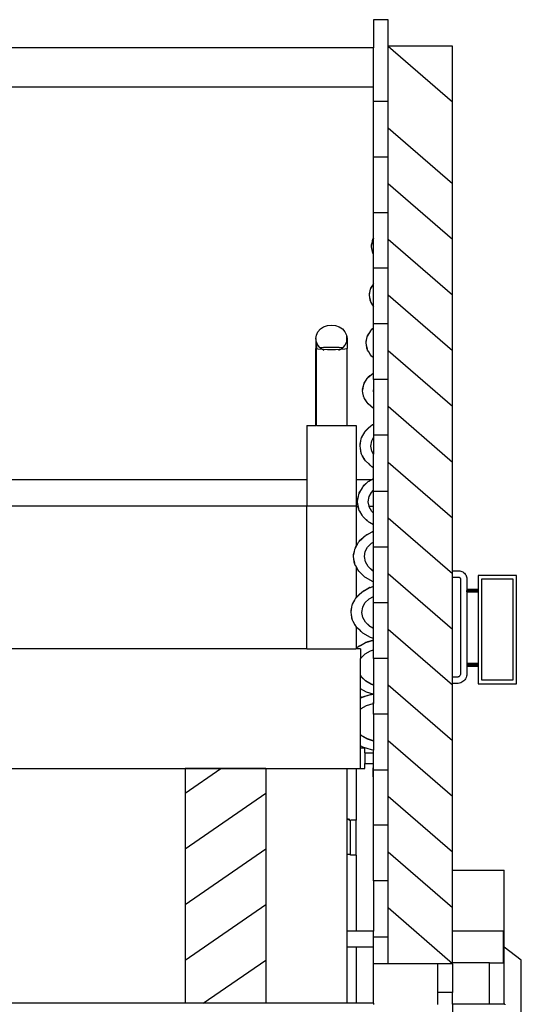
# Model space of a CAD drawing. Units: centimetres. Extents: x 265 to 2134, y -563 to 987.
# Drawn here: x 1912 to 2132, y 556 to 987 of the extents above; entities that cross this region are included whole.
import ezdxf

# ---------------------------------------------------------------- set-up
doc = ezdxf.new("R2010")
doc.units = ezdxf.units.CM
doc.layers.add('Edges', color=7, linetype='Continuous')

# ---------------------------------------------------------------- blocks, each defined once
blk = doc.blocks.new('skip lorry bk')
at = {"layer": 'Edges'}
for p, q in [((161.44, 312.19), (155.04, 312.19)), ((155.04, 312.19), (155.04, 299.87)), ((161.44, 300.55), (161.44, 312.19)), ((155.04, 299.87), (-153.25, 299.87)), ((155.04, 282.67), (155.04, 299.87)), ((189.64, 300.55), (161.44, 300.55)), ((161.44, 300.55), (189.64, 276.14)), ((161.44, 276.34), (161.44, 300.55)), ((189.64, 276.14), (189.64, 300.55)), ((155.04, 282.67), (-153.25, 282.67)), ((155.04, 276.34), (155.04, 282.67)), ((155.04, 251.94), (155.04, 276.34)), ((161.44, 276.34), (155.04, 276.34)), ((161.44, 264.71), (161.44, 276.34)), ((189.64, 254.99), (189.64, 276.14)), ((189.64, 240.3), (161.44, 264.71)), ((161.44, 251.94), (161.44, 264.71)), ((189.64, 254.32), (189.64, 254.99)), ((155.04, 227.53), (155.04, 251.94)), ((161.44, 251.94), (155.04, 251.94)), ((161.44, 240.3), (161.44, 251.94)), ((189.64, 253.73), (189.64, 254.32)), ((189.64, 240.3), (189.64, 253.73)), ((189.64, 215.89), (161.44, 240.3)), ((161.44, 227.53), (161.44, 240.3)), ((189.64, 215.89), (189.64, 240.3)), ((161.44, 227.53), (155.04, 227.53)), ((155.04, 216.54), (155.04, 227.53)), ((161.44, 215.89), (161.44, 227.53)), ((154.62, 215.7), (154.48, 215.47)), ((155.04, 216.38), (154.62, 215.7)), ((154.74, 216.12), (154.62, 215.7)), ((155.04, 216.54), (154.74, 216.12)), ((155.04, 216.38), (155.04, 216.54)), ((155.04, 209.24), (155.04, 216.38)), ((189.64, 191.48), (161.44, 215.89)), ((161.44, 203.34), (161.44, 215.89)), ((189.64, 191.48), (189.64, 215.89)), ((154.34, 214.69), (153.98, 213.37)), ((153.98, 213.37), (154.03, 212.94)), ((154.03, 212.94), (153.99, 212.69)), ((153.99, 212.69), (154.17, 211.9)), ((154.34, 214.69), (154.03, 212.94)), ((154.17, 211.9), (154.58, 210.15)), ((154.17, 211.9), (154.35, 210.56)), ((154.48, 215.47), (154.34, 214.69)), ((154.35, 210.56), (154.58, 210.15)), ((154.58, 210.15), (154.64, 209.9)), ((154.79, 209.61), (154.64, 209.9)), ((155.04, 209.24), (154.79, 209.61)), ((155.04, 203.34), (155.04, 209.24)), ((161.44, 203.34), (155.04, 203.34)), ((155.04, 196.53), (155.04, 203.34)), ((161.44, 191.48), (161.44, 203.34)), ((153.59, 194.18), (153.45, 193.39)), ((153.74, 194.41), (153.59, 194.18)), ((154.74, 196.04), (153.74, 194.41)), ((153.85, 194.83), (153.74, 194.41)), ((154.74, 196.04), (153.85, 194.83)), ((155.04, 196.53), (154.74, 196.04)), ((155.04, 186.62), (155.04, 196.53)), ((153.45, 193.39), (153.09, 192.07)), ((153.09, 192.07), (153.15, 191.64)), ((153.15, 191.64), (153.1, 191.39)), ((153.1, 191.39), (153.29, 190.61)), ((153.45, 193.39), (153.15, 191.64)), ((153.29, 190.61), (153.69, 188.85)), ((153.29, 190.61), (153.46, 189.26)), ((189.64, 167.07), (161.44, 191.48)), ((161.44, 178.93), (161.44, 191.48)), ((189.64, 167.07), (189.64, 191.48)), ((153.46, 189.26), (153.69, 188.85)), ((153.69, 188.85), (153.75, 188.6)), ((153.91, 188.32), (153.75, 188.6)), ((154.41, 187.57), (153.91, 188.32)), ((154.41, 187.57), (154.95, 186.59)), ((155.04, 186.62), (154.41, 187.57)), ((154.95, 186.59), (155.04, 186.51)), ((155.04, 186.51), (155.04, 186.62)), ((155.04, 178.93), (155.04, 186.51)), ((131.72, 176.67), (133.14, 177.61)), ((133.14, 177.61), (134.79, 178.2)), ((134.79, 178.2), (136.56, 178.4)), ((136.56, 178.4), (138.32, 178.2)), ((138.32, 178.2), (139.97, 177.61)), ((139.97, 177.61), (141.39, 176.67)), ((155.04, 177.02), (153.89, 176.04)), ((154.98, 177.03), (154.18, 176.43)), ((154.98, 177.03), (155.04, 177.08)), ((155.04, 177.07), (154.98, 177.03)), ((161.44, 178.93), (155.04, 178.93)), ((155.04, 177.08), (155.04, 178.93)), ((155.04, 177.07), (155.04, 177.08)), ((155.04, 177.02), (155.04, 177.07)), ((155.04, 164.04), (155.04, 177.02)), ((161.44, 167.07), (161.44, 178.93)), ((129.72, 172.49), (129.95, 174.02)), ((129.95, 174.02), (130.63, 175.44)), ((130.63, 175.44), (131.72, 176.67)), ((141.39, 176.67), (142.48, 175.44)), ((142.48, 175.44), (143.16, 174.02)), ((143.16, 174.02), (143.39, 172.49)), ((143.16, 174.02), (143.16, 170.96)), ((152.07, 173.25), (151.93, 172.47)), ((152.22, 173.49), (152.07, 173.25)), ((153.22, 175.11), (152.22, 173.49)), ((152.33, 173.91), (152.22, 173.49)), ((153.22, 175.11), (152.33, 173.91)), ((153.66, 175.84), (153.22, 175.11)), ((153.84, 176.06), (153.66, 175.84)), ((153.89, 176.04), (153.66, 175.84)), ((153.84, 176.06), (154.01, 176.2)), ((154.01, 176.2), (153.89, 176.04)), ((154.18, 176.43), (154.01, 176.2)), ((129.95, 170.96), (129.72, 172.49)), ((129.72, 172.49), (129.72, 168.18)), ((130.63, 169.53), (129.95, 170.96)), ((129.95, 170.96), (129.95, 168.02)), ((131.48, 168.57), (130.63, 169.53)), ((131.48, 168.57), (131.72, 168.6)), ((131.72, 168.3), (131.48, 168.57)), ((131.72, 168.6), (133.14, 168.7)), ((132.64, 167.69), (131.72, 168.3)), ((133.14, 168.7), (134.79, 168.76)), ((134.79, 168.76), (136.56, 168.78)), ((136.56, 168.78), (138.32, 168.76)), ((138.32, 168.76), (139.97, 168.7)), ((139.97, 168.7), (141.39, 168.6)), ((141.39, 168.3), (140.47, 167.69)), ((141.39, 168.6), (141.63, 168.57)), ((141.63, 168.57), (141.39, 168.3)), ((142.48, 169.53), (141.63, 168.57)), ((143.16, 170.96), (142.48, 169.53)), ((143.39, 172.49), (143.16, 170.96)), ((143.39, 172.49), (143.39, 168.18)), ((151.93, 172.47), (151.57, 171.15)), ((151.57, 171.15), (151.63, 170.72)), ((151.63, 170.72), (151.58, 170.47)), ((151.58, 170.47), (151.76, 169.69)), ((151.93, 172.47), (151.63, 170.72)), ((151.76, 169.69), (152.17, 167.93)), ((151.76, 169.69), (151.94, 168.34)), ((151.94, 168.34), (152.17, 167.93)), ((129.72, 134.38), (129.72, 168.18)), ((129.95, 168.02), (129.72, 168.18)), ((129.95, 134.38), (129.95, 168.02)), ((130.63, 167.88), (129.95, 168.02)), ((132.72, 167.64), (130.63, 167.88)), ((133.14, 167.66), (132.64, 167.69)), ((133.14, 167.36), (132.64, 167.69)), ((134.79, 167.6), (133.14, 167.66)), ((133.43, 167.26), (133.14, 167.36)), ((136.56, 167.58), (134.79, 167.6)), ((138.32, 167.6), (136.56, 167.58)), ((139.97, 167.66), (138.32, 167.6)), ((139.97, 167.36), (139.68, 167.26)), ((140.47, 167.69), (139.97, 167.66)), ((140.47, 167.69), (139.97, 167.36)), ((142.48, 167.88), (140.39, 167.64)), ((143.16, 168.02), (142.48, 167.88)), ((143.39, 168.18), (143.16, 168.02)), ((143.39, 134.38), (143.39, 168.18)), ((152.17, 167.93), (152.23, 167.68)), ((152.39, 167.39), (152.23, 167.68)), ((152.89, 166.65), (152.39, 167.39)), ((152.89, 166.65), (153.43, 165.67)), ((153.72, 165.39), (152.89, 166.65)), ((153.43, 165.67), (153.72, 165.39)), ((154.11, 164.81), (153.72, 165.39)), ((155.04, 164.04), (154.11, 164.81)), ((155.04, 157.4), (155.04, 164.04)), ((189.64, 142.66), (161.44, 167.07)), ((161.44, 154.52), (161.44, 167.07)), ((189.64, 142.66), (189.64, 167.07)), ((154, 156.51), (152.37, 155.12)), ((152.66, 155.5), (152.49, 155.27)), ((153.46, 156.1), (152.66, 155.5)), ((153.46, 156.1), (154.88, 157.32)), ((154, 156.51), (153.46, 156.1)), ((154.73, 157.13), (154, 156.51)), ((154.88, 157.32), (154.73, 157.13)), ((155.03, 157.29), (154.73, 157.13)), ((154.88, 157.32), (155.04, 157.4)), ((155.04, 157.29), (155.03, 157.29)), ((155.04, 157.29), (155.04, 157.4)), ((155.04, 154.52), (155.04, 157.29)), ((150.41, 151.55), (150.05, 150.23)), ((150.41, 151.55), (150.11, 149.8)), ((150.55, 152.33), (150.41, 151.55)), ((150.69, 152.57), (150.55, 152.33)), ((151.69, 154.19), (150.69, 152.57)), ((150.81, 152.99), (150.69, 152.57)), ((151.69, 154.19), (150.81, 152.99)), ((152.14, 154.92), (151.69, 154.19)), ((152.32, 155.13), (152.14, 154.92)), ((152.37, 155.12), (152.14, 154.92)), ((152.32, 155.13), (152.49, 155.27)), ((152.49, 155.27), (152.37, 155.12)), ((161.44, 154.52), (155.04, 154.52)), ((155.04, 154.52), (155.04, 150.06)), ((161.44, 142.66), (161.44, 154.52)), ((150.05, 150.23), (150.11, 149.8)), ((150.11, 149.8), (150.06, 149.55)), ((150.06, 149.55), (150.24, 148.76)), ((150.24, 148.76), (150.65, 147.01)), ((150.24, 148.76), (150.42, 147.42)), ((150.42, 147.42), (150.65, 147.01)), ((150.65, 147.01), (150.71, 146.76)), ((150.87, 146.47), (150.71, 146.76)), ((154.95, 149.52), (155.04, 150.06)), ((155.04, 149.11), (154.95, 149.52)), ((155.04, 150.06), (155.04, 149.11)), ((155.04, 149.11), (155.04, 141.86)), ((151.37, 145.72), (150.87, 146.47)), ((151.37, 145.72), (151.91, 144.75)), ((152.2, 144.47), (151.37, 145.72)), ((151.91, 144.75), (152.2, 144.47)), ((152.59, 143.89), (152.2, 144.47)), ((155.04, 141.86), (152.59, 143.89)), ((189.64, 118.25), (161.44, 142.66)), ((161.44, 130.11), (161.44, 142.66)), ((189.64, 118.25), (189.64, 142.66)), ((155.04, 141.86), (155.04, 134.96)), ((125.74, 134.38), (125.74, 110.58)), ((125.74, 134.38), (129.72, 134.38)), ((129.95, 134.38), (129.72, 134.38)), ((129.95, 134.38), (143.39, 134.38)), ((143.39, 134.38), (147.37, 134.38)), ((147.37, 134.38), (147.37, 110.58)), ((152.73, 133.18), (153.84, 134.27)), ((153.69, 134.09), (152.95, 133.37)), ((154, 134.27), (153.69, 134.09)), ((153.84, 134.27), (153.69, 134.09)), ((153.84, 134.27), (154.3, 134.53)), ((155.04, 134.87), (154, 134.27)), ((154.3, 134.53), (154, 134.27)), ((154.43, 134.64), (154.3, 134.53)), ((154.93, 134.89), (154.43, 134.64)), ((154.93, 134.89), (155.04, 134.96)), ((155.04, 134.95), (154.93, 134.89)), ((155.04, 134.96), (155.04, 134.95)), ((155.04, 134.95), (155.04, 134.87)), ((155.04, 134.87), (155.04, 130.11)), ((150.63, 130.7), (149.61, 128.83)), ((150.63, 130.7), (149.73, 129.31)), ((151.08, 131.54), (150.63, 130.7)), ((151.31, 131.77), (151.08, 131.54)), ((151.26, 131.74), (151.08, 131.54)), ((151.26, 131.74), (151.36, 131.84)), ((152.95, 133.37), (151.31, 131.77)), ((151.36, 131.84), (151.31, 131.77)), ((151.6, 132.21), (151.36, 131.84)), ((152.73, 133.18), (151.6, 132.21)), ((152.95, 133.37), (152.73, 133.18)), ((161.44, 130.11), (155.04, 130.11)), ((155.04, 130.11), (155.04, 129.18)), ((161.44, 118.25), (161.44, 130.11)), ((149.32, 127.66), (148.94, 126.15)), ((148.94, 126.15), (148.99, 125.66)), ((148.99, 125.66), (148.95, 125.37)), ((148.95, 125.37), (149.12, 124.47)), ((149.32, 127.66), (148.99, 125.66)), ((149.46, 128.56), (149.32, 127.66)), ((149.61, 128.83), (149.46, 128.56)), ((149.73, 129.31), (149.61, 128.83)), ((153.83, 125.37), (154.2, 127.63)), ((154.27, 123.11), (153.83, 125.37)), ((154.2, 127.63), (155.04, 129.18)), ((155.04, 129.18), (155.04, 121.77)), ((149.12, 124.47), (149.51, 122.46)), ((149.12, 124.47), (149.28, 122.93)), ((149.28, 122.93), (149.51, 122.46)), ((149.51, 122.46), (149.56, 122.18)), ((149.72, 121.89), (149.56, 122.18)), ((150.06, 121.3), (149.72, 121.89)), ((150.06, 121.3), (150.74, 119.88)), ((151.11, 119.48), (150.06, 121.3)), ((155.04, 121.77), (154.27, 123.11)), ((155.04, 115.85), (155.04, 121.77)), ((150.74, 119.88), (151.11, 119.48)), ((151.42, 118.95), (151.11, 119.48)), ((152.92, 117.52), (151.42, 118.95)), ((152.92, 117.52), (153.21, 117.2)), ((153.34, 117.12), (152.92, 117.52)), ((153.21, 117.2), (153.34, 117.12)), ((154.08, 116.42), (153.34, 117.12)), ((189.64, 93.85), (161.44, 118.25)), ((161.44, 105.48), (161.44, 118.25)), ((189.64, 93.85), (189.64, 118.25)), ((154.28, 116.28), (154.08, 116.42)), ((155.04, 115.85), (154.28, 116.28)), ((155.04, 111.18), (155.04, 115.85)), ((125.74, 110.58), (-124.47, 110.58)), ((125.74, 110.58), (125.74, 99.08)), ((153.99, 110.58), (147.37, 110.58)), ((147.37, 110.58), (147.37, 99.08)), ((151.85, 108.97), (150.21, 107.36)), ((151.62, 108.77), (150.5, 107.8)), ((151.62, 108.77), (152.73, 109.86)), ((151.85, 108.97), (151.62, 108.77)), ((152.58, 109.69), (151.85, 108.97)), ((152.89, 109.86), (152.58, 109.69)), ((152.73, 109.86), (152.58, 109.69)), ((152.73, 109.86), (153.2, 110.13)), ((155.04, 111.09), (152.89, 109.86)), ((153.2, 110.13), (152.89, 109.86)), ((153.33, 110.23), (153.2, 110.13)), ((153.83, 110.49), (153.33, 110.23)), ((155.04, 111.09), (153.83, 110.49)), ((153.83, 110.49), (153.99, 110.58)), ((153.99, 110.58), (155.04, 111.18)), ((155.04, 111.09), (155.04, 111.18)), ((155.04, 106), (155.04, 111.09)), ((148.36, 104.16), (148.21, 103.26)), ((148.51, 104.42), (148.36, 104.16)), ((149.52, 106.29), (148.51, 104.42)), ((148.63, 104.91), (148.51, 104.42)), ((149.52, 106.29), (148.63, 104.91)), ((149.98, 107.13), (149.52, 106.29)), ((150.21, 107.36), (149.98, 107.13)), ((150.16, 107.34), (149.98, 107.13)), ((150.16, 107.34), (150.26, 107.44)), ((150.26, 107.44), (150.21, 107.36)), ((150.5, 107.8), (150.26, 107.44)), ((153.09, 103.22), (154.09, 105.07)), ((154.09, 105.07), (155.04, 106)), ((155.04, 105.48), (155.04, 106)), ((161.44, 105.48), (155.04, 105.48)), ((155.04, 99.08), (155.04, 105.48)), ((161.44, 93.85), (161.44, 105.48)), ((148.21, 103.26), (147.84, 101.74)), ((147.84, 101.74), (147.89, 101.25)), ((147.89, 101.25), (147.84, 100.96)), ((147.84, 100.96), (148.02, 100.06)), ((148.21, 103.26), (147.89, 101.25)), ((148.02, 100.06), (148.4, 98.06)), ((148.02, 100.06), (148.12, 99.08)), ((152.73, 100.96), (153.09, 103.22)), ((153.09, 99.08), (152.73, 100.96)), ((125.74, 99.08), (-124.47, 99.08)), ((125.74, 36.48), (125.74, 99.08)), ((147.37, 99.08), (125.74, 99.08)), ((147.37, 99.08), (147.37, 81.62)), ((147.37, 99.08), (148.12, 99.08)), ((148.12, 99.08), (148.18, 98.52)), ((148.18, 98.52), (148.4, 98.06)), ((148.4, 98.06), (148.46, 97.77)), ((148.62, 97.49), (148.46, 97.77)), ((148.96, 96.89), (148.62, 97.49)), ((148.96, 96.89), (149.64, 95.47)), ((150.01, 95.07), (148.96, 96.89)), ((149.64, 95.47), (150.01, 95.07)), ((150.31, 94.54), (150.01, 95.07)), ((153.09, 99.08), (155.04, 99.08)), ((153.16, 98.71), (153.09, 99.08)), ((154.33, 96.68), (153.16, 98.71)), ((155.04, 96), (154.33, 96.68)), ((154.37, 96.6), (154.33, 96.68)), ((155.04, 95.97), (154.37, 96.6)), ((155.04, 96), (155.04, 99.08)), ((155.04, 95.97), (155.04, 96)), ((155.04, 90.83), (155.04, 95.97)), ((151.82, 93.11), (150.31, 94.54)), ((151.82, 93.11), (152.11, 92.79)), ((152.24, 92.71), (151.82, 93.11)), ((152.11, 92.79), (152.24, 92.71)), ((152.97, 92.01), (152.24, 92.71)), ((153.18, 91.88), (152.97, 92.01)), ((155.04, 90.83), (153.18, 91.88)), ((155.04, 87.97), (155.04, 90.83)), ((189.64, 69.44), (161.44, 93.85)), ((161.44, 81.08), (161.44, 93.85)), ((189.64, 70.72), (189.64, 93.85)), ((153.31, 87.06), (151.16, 85.83)), ((152.09, 86.45), (151.59, 86.2)), ((152.09, 86.45), (154.37, 87.76)), ((153.31, 87.06), (152.09, 86.45)), ((154.27, 87.61), (153.31, 87.06)), ((154.37, 87.76), (154.27, 87.61)), ((154.63, 87.72), (154.27, 87.61)), ((154.52, 87.81), (154.37, 87.76)), ((154.52, 87.81), (154.53, 87.81)), ((154.54, 87.81), (154.53, 87.81)), ((154.54, 87.81), (155.04, 87.97)), ((154.54, 87.81), (155.04, 87.97)), ((155.04, 87.93), (154.63, 87.72)), ((155.04, 87.85), (154.63, 87.72)), ((155.04, 87.93), (155.04, 87.97)), ((155.04, 87.97), (155.04, 87.97)), ((155.04, 87.85), (155.04, 87.93)), ((155.04, 83.32), (155.04, 87.85)), ((147.79, 82.26), (146.77, 80.39)), ((147.79, 82.26), (147.37, 81.62)), ((148.24, 83.1), (147.79, 82.26)), ((148.47, 83.33), (148.24, 83.1)), ((148.42, 83.3), (148.24, 83.1)), ((148.42, 83.3), (148.52, 83.4)), ((150.11, 84.94), (148.47, 83.33)), ((148.52, 83.4), (148.47, 83.33)), ((148.76, 83.77), (148.52, 83.4)), ((149.89, 84.74), (148.76, 83.77)), ((149.89, 84.74), (151, 85.83)), ((150.11, 84.94), (149.89, 84.74)), ((150.85, 85.65), (150.11, 84.94)), ((151.16, 85.83), (150.85, 85.65)), ((151, 85.83), (150.85, 85.65)), ((151, 85.83), (151.46, 86.09)), ((151.46, 86.09), (151.16, 85.83)), ((151.59, 86.2), (151.46, 86.09)), ((152.36, 81.04), (154.19, 82.83)), ((154.02, 82.73), (154.19, 82.83)), ((154.19, 82.83), (155.04, 83.32)), ((155.04, 81.08), (155.04, 83.32)), ((146.48, 79.23), (146.1, 77.71)), ((146.1, 77.71), (146.15, 77.22)), ((146.48, 79.23), (146.15, 77.22)), ((146.62, 80.12), (146.48, 79.23)), ((146.77, 80.39), (146.62, 80.12)), ((146.89, 80.88), (146.77, 80.39)), ((147.37, 81.62), (146.89, 80.88)), ((150.99, 76.93), (151.36, 79.19)), ((151.36, 79.19), (152.36, 81.04)), ((161.44, 81.08), (155.04, 81.08)), ((155.04, 70.57), (155.04, 81.08)), ((161.44, 69.44), (161.44, 81.08)), ((146.15, 77.22), (146.11, 76.93)), ((146.11, 76.93), (146.28, 76.03)), ((146.28, 76.03), (146.67, 74.02)), ((146.28, 76.03), (146.44, 74.49)), ((146.44, 74.49), (146.67, 74.02)), ((146.67, 74.02), (146.72, 73.74)), ((146.88, 73.45), (146.72, 73.74)), ((147.22, 72.86), (146.88, 73.45)), ((151.43, 74.67), (150.99, 76.93)), ((152.59, 72.64), (151.43, 74.67)), ((147.22, 72.86), (147.37, 72.56)), ((148.27, 71.04), (147.22, 72.86)), ((147.37, 72.56), (147.37, 58.95)), ((147.37, 72.56), (147.9, 71.44)), ((147.9, 71.44), (148.27, 71.04)), ((148.58, 70.51), (148.27, 71.04)), ((150.08, 69.08), (148.58, 70.51)), ((150.08, 69.08), (150.37, 68.76)), ((150.5, 68.68), (150.08, 69.08)), ((154.39, 70.94), (152.59, 72.64)), ((152.64, 72.57), (152.59, 72.64)), ((154.33, 70.96), (152.64, 72.57)), ((154.39, 70.94), (154.33, 70.96)), ((154.39, 70.9), (154.33, 70.96)), ((155.04, 70.57), (154.39, 70.94)), ((154.45, 70.87), (154.39, 70.94)), ((154.45, 70.87), (154.39, 70.9)), ((154.54, 70.76), (154.39, 70.9)), ((154.54, 70.76), (154.45, 70.87)), ((155.04, 70.48), (154.54, 70.76)), ((155.04, 70.48), (155.04, 70.57)), ((155.04, 65.87), (155.04, 70.48)), ((189.64, 45.03), (161.44, 69.44)), ((161.44, 56.67), (161.44, 69.44)), ((189.64, 70.72), (192.36, 70.72)), ((189.64, 69.44), (189.64, 70.72)), ((189.64, 67.93), (189.64, 69.44)), ((192.36, 70.72), (192.78, 70.7)), ((192.78, 70.7), (193.24, 70.6)), ((193.24, 70.6), (193.68, 70.45)), ((193.68, 70.45), (194.1, 70.25)), ((194.1, 70.25), (194.49, 69.99)), ((194.49, 69.99), (194.84, 69.68)), ((194.84, 69.68), (195.15, 69.32)), ((195.15, 69.32), (195.41, 68.93)), ((150.37, 68.76), (150.5, 68.68)), ((151.24, 67.98), (150.5, 68.68)), ((151.44, 67.84), (151.24, 67.98)), ((154.83, 65.94), (151.44, 67.84)), ((155.04, 65.87), (154.83, 65.94)), ((155.04, 63.9), (155.04, 65.87)), ((189.64, 67.93), (192.26, 67.93)), ((189.64, 45.03), (189.64, 67.93)), ((192.26, 67.93), (192.41, 67.92)), ((192.41, 67.92), (192.51, 67.9)), ((192.51, 67.9), (192.61, 67.86)), ((192.61, 67.86), (192.7, 67.82)), ((192.7, 67.82), (192.79, 67.76)), ((192.79, 67.76), (192.86, 67.69)), ((192.86, 67.69), (192.93, 67.62)), ((192.93, 67.62), (192.99, 67.53)), ((192.99, 67.53), (193.03, 67.44)), ((193.03, 67.44), (193.06, 67.34)), ((193.06, 67.34), (193.08, 67.24)), ((193.08, 67.24), (193.09, 67.1)), ((193.09, 67.1), (193.09, 25.68)), ((195.41, 68.93), (195.62, 68.51)), ((195.62, 68.51), (195.77, 68.07)), ((195.77, 68.07), (195.86, 67.61)), ((195.86, 67.61), (195.89, 67.19)), ((195.89, 67.19), (195.89, 62.74)), ((217.59, 68.74), (200.89, 68.74)), ((200.89, 68.74), (200.89, 62.74)), ((202.46, 22.81), (202.46, 67.17)), ((202.46, 67.17), (216.02, 67.17)), ((216.02, 67.17), (216.02, 22.81)), ((217.59, 21.24), (217.59, 68.74)), ((149.01, 60.53), (147.37, 58.92)), ((148.78, 60.33), (149.89, 61.42)), ((149.01, 60.53), (148.78, 60.33)), ((149.74, 61.25), (149.01, 60.53)), ((150.05, 61.42), (149.74, 61.25)), ((149.89, 61.42), (149.74, 61.25)), ((149.89, 61.42), (150.36, 61.69)), ((152.2, 62.66), (150.05, 61.42)), ((150.36, 61.69), (150.05, 61.42)), ((150.48, 61.8), (150.36, 61.69)), ((150.99, 62.05), (150.48, 61.8)), ((150.99, 62.05), (153.27, 63.36)), ((152.2, 62.66), (150.99, 62.05)), ((153.16, 63.21), (152.2, 62.66)), ((153.27, 63.36), (153.16, 63.21)), ((153.52, 63.32), (153.16, 63.21)), ((153.42, 63.4), (153.27, 63.36)), ((153.42, 63.4), (153.43, 63.41)), ((153.43, 63.41), (155.04, 63.9)), ((153.43, 63.41), (155.04, 63.9)), ((153.43, 63.41), (153.43, 63.41)), ((155.04, 63.79), (153.52, 63.32)), ((154.07, 63.59), (153.52, 63.32)), ((155.04, 63.84), (154.07, 63.59)), ((155.04, 63.84), (155.04, 63.9)), ((155.04, 63.9), (155.04, 63.9)), ((155.04, 63.79), (155.04, 63.84)), ((155.04, 59.54), (155.04, 63.79)), ((195.89, 62.74), (196.25, 62.74)), ((195.89, 62.74), (195.89, 62.72)), ((195.89, 62.72), (196.25, 62.72)), ((195.89, 62.72), (195.89, 62.66)), ((195.89, 62.66), (195.89, 62.56)), ((195.89, 62.66), (196.25, 62.66)), ((195.89, 62.56), (196.25, 62.56)), ((195.89, 62.56), (195.89, 62.44)), ((195.89, 62.44), (195.89, 62.3)), ((195.89, 62.44), (196.25, 62.44)), ((195.89, 62.3), (195.89, 62.14)), ((195.89, 62.3), (196.25, 62.3)), ((195.89, 61.98), (195.89, 62.14)), ((195.89, 62.14), (196.25, 62.14)), ((195.89, 61.84), (195.89, 61.98)), ((195.89, 61.98), (196.25, 61.98)), ((195.89, 61.72), (195.89, 61.84)), ((195.89, 61.84), (196.25, 61.84)), ((195.89, 61.72), (196.25, 61.72)), ((195.89, 61.62), (195.89, 61.72)), ((195.89, 61.56), (195.89, 61.62)), ((195.89, 61.62), (196.25, 61.62)), ((195.89, 61.56), (196.25, 61.56)), ((195.89, 61.54), (195.89, 61.56)), ((195.89, 61.54), (196.25, 61.54)), ((195.89, 61.54), (195.89, 30.04)), ((196.25, 62.74), (196.25, 62.72)), ((196.25, 62.74), (200.89, 62.74)), ((196.25, 62.72), (196.25, 62.66)), ((196.25, 62.72), (200.89, 62.72)), ((196.25, 62.66), (200.89, 62.66)), ((196.25, 62.56), (196.25, 62.66)), ((196.25, 62.56), (196.25, 62.44)), ((200.89, 62.56), (196.25, 62.56)), ((196.25, 62.44), (200.89, 62.44)), ((196.25, 62.3), (196.25, 62.44)), ((196.25, 62.3), (200.89, 62.3)), ((196.25, 62.14), (196.25, 62.3)), ((196.25, 61.98), (196.25, 62.14)), ((196.25, 62.14), (200.89, 62.14)), ((196.25, 61.84), (196.25, 61.98)), ((196.25, 61.98), (200.89, 61.98)), ((196.25, 61.72), (196.25, 61.84)), ((196.25, 61.84), (200.89, 61.84)), ((196.25, 61.62), (196.25, 61.72)), ((196.25, 61.72), (200.89, 61.72)), ((196.25, 61.56), (196.25, 61.62)), ((196.25, 61.62), (200.89, 61.62)), ((196.25, 61.54), (196.25, 61.56)), ((196.25, 61.56), (200.89, 61.56)), ((196.25, 61.54), (200.89, 61.54)), ((200.89, 62.74), (200.89, 62.72)), ((200.89, 62.72), (200.89, 62.66)), ((200.89, 62.66), (200.89, 62.56)), ((200.89, 62.56), (200.89, 62.44)), ((200.89, 62.44), (200.89, 62.3)), ((200.89, 62.3), (200.89, 62.14)), ((200.89, 62.14), (200.89, 61.98)), ((200.89, 61.98), (200.89, 61.84)), ((200.89, 61.84), (200.89, 61.72)), ((200.89, 61.72), (200.89, 61.62)), ((200.89, 61.62), (200.89, 61.56)), ((200.89, 61.56), (200.89, 61.54)), ((200.89, 61.54), (200.89, 30.04)), ((146.68, 57.86), (145.67, 55.98)), ((145.79, 56.47), (145.67, 55.98)), ((146.68, 57.86), (145.79, 56.47)), ((147.14, 58.69), (146.68, 57.86)), ((147.37, 58.92), (147.14, 58.69)), ((147.32, 58.9), (147.14, 58.69)), ((147.32, 58.9), (147.37, 58.95)), ((147.42, 59), (147.37, 58.92)), ((147.37, 58.95), (147.42, 59)), ((147.66, 59.37), (147.42, 59)), ((148.78, 60.33), (147.66, 59.37)), ((150.25, 54.78), (151.25, 56.63)), ((151.25, 56.63), (153.08, 58.42)), ((152.92, 58.33), (153.08, 58.42)), ((153.08, 58.42), (155.04, 59.54)), ((155.04, 56.67), (155.04, 59.54)), ((161.44, 56.67), (155.04, 56.67)), ((155.04, 45.54), (155.04, 56.67)), ((161.44, 45.03), (161.44, 56.67)), ((145.37, 54.82), (145, 53.3)), ((145, 53.3), (145.05, 52.81)), ((145.05, 52.81), (145, 52.52)), ((145, 52.52), (145.18, 51.63)), ((145.37, 54.82), (145.05, 52.81)), ((145.52, 55.72), (145.37, 54.82)), ((145.67, 55.98), (145.52, 55.72)), ((149.89, 52.52), (150.25, 54.78)), ((150.32, 50.27), (149.89, 52.52)), ((145.18, 51.63), (145.56, 49.62)), ((145.18, 51.63), (145.34, 50.09)), ((145.34, 50.09), (145.56, 49.62)), ((145.56, 49.62), (145.62, 49.33)), ((145.78, 49.05), (145.62, 49.33)), ((146.12, 48.45), (145.78, 49.05)), ((146.12, 48.45), (146.8, 47.03)), ((147.17, 46.63), (146.12, 48.45)), ((151.49, 48.24), (150.32, 50.27)), ((153.29, 46.53), (151.49, 48.24)), ((151.53, 48.16), (151.49, 48.24)), ((153.22, 46.56), (151.53, 48.16)), ((146.8, 47.03), (147.17, 46.63)), ((147.37, 46.28), (147.17, 46.63)), ((147.37, 46.28), (147.37, 36.62)), ((147.47, 46.1), (147.37, 46.28)), ((148.98, 44.67), (147.47, 46.1)), ((148.98, 44.67), (149.27, 44.35)), ((149.4, 44.27), (148.98, 44.67)), ((149.27, 44.35), (149.4, 44.27)), ((150.13, 43.57), (149.4, 44.27)), ((150.34, 43.44), (150.13, 43.57)), ((153.72, 41.53), (150.34, 43.44)), ((153.29, 46.53), (153.22, 46.56)), ((153.29, 46.5), (153.22, 46.56)), ((155.04, 45.54), (153.29, 46.53)), ((153.34, 46.46), (153.29, 46.53)), ((153.34, 46.46), (153.29, 46.5)), ((153.43, 46.36), (153.29, 46.5)), ((153.43, 46.36), (153.34, 46.46)), ((155.04, 45.45), (153.43, 46.36)), ((155.04, 45.45), (155.04, 45.54)), ((155.04, 41.13), (155.04, 45.45)), ((189.64, 20.62), (161.44, 45.03)), ((161.44, 32.26), (161.44, 45.03)), ((189.64, 24.08), (189.64, 45.03)), ((149.25, 38.01), (151.53, 39.32)), ((151.43, 39.18), (150.47, 38.62)), ((151.53, 39.32), (151.43, 39.18)), ((151.79, 39.29), (151.43, 39.18)), ((151.68, 39.37), (151.53, 39.32)), ((151.68, 39.37), (151.69, 39.38)), ((151.7, 39.37), (151.69, 39.38)), ((151.7, 39.37), (155.04, 40.41)), ((151.7, 39.37), (155.04, 40.4)), ((154.3, 40.06), (151.79, 39.29)), ((152.34, 39.56), (151.79, 39.29)), ((154.3, 40.06), (152.34, 39.56)), ((155.04, 41.13), (153.72, 41.53)), ((155.04, 40.29), (154.3, 40.06)), ((155.04, 40.41), (155.04, 41.13)), ((155.04, 40.4), (155.04, 40.41)), ((155.04, 40.29), (155.04, 40.4)), ((155.04, 36.15), (155.04, 40.29)), ((125.74, 36.48), (-125.74, 36.48)), ((125.74, 36.48), (147.23, 36.48)), ((147.23, 36.48), (147.37, 36.62)), ((147.25, 36.48), (147.23, 36.48)), ((147.27, 36.5), (147.25, 36.48)), ((147.27, 36.5), (147.25, 36.48)), ((149.26, 36.48), (147.25, 36.48)), ((147.25, 36.48), (147.25, 36.48)), ((148.01, 37.22), (147.27, 36.5)), ((147.37, 36.62), (148.16, 37.39)), ((148.32, 37.39), (148.01, 37.22)), ((148.16, 37.39), (148.01, 37.22)), ((148.16, 37.39), (148.62, 37.66)), ((150.47, 38.62), (148.32, 37.39)), ((148.62, 37.66), (148.32, 37.39)), ((148.75, 37.76), (148.62, 37.66)), ((149.25, 38.01), (148.75, 37.76)), ((150.47, 38.62), (149.25, 38.01)), ((149.26, 36.48), (149.26, 32.11)), ((151.35, 34.39), (153.69, 35.73)), ((153.69, 35.73), (155.04, 36.15)), ((155.04, 32.26), (155.04, 36.15)), ((149.26, 32.11), (149.52, 32.6)), ((149.26, 25.07), (149.26, 32.11)), ((149.52, 32.6), (151.35, 34.39)), ((151.18, 34.3), (151.35, 34.39)), ((161.44, 32.26), (155.04, 32.26)), ((155.04, 32.26), (155.04, 20.79)), ((161.44, 20.62), (161.44, 32.26)), ((195.89, 29.6), (195.77, 29.6)), ((195.77, 29.44), (195.89, 29.44)), ((195.89, 29.28), (195.77, 29.28)), ((195.8, 29.74), (195.89, 29.74)), ((195.8, 29.14), (195.89, 29.14)), ((195.89, 29.86), (195.83, 29.86)), ((195.83, 29.02), (195.89, 29.02)), ((195.89, 30.04), (195.86, 30.04)), ((195.89, 30.02), (195.86, 30.02)), ((195.89, 29.96), (195.86, 29.96)), ((195.89, 28.92), (195.86, 28.92)), ((195.89, 28.86), (195.86, 28.86)), ((195.89, 28.84), (195.86, 28.84)), ((200.89, 30.04), (195.89, 30.04)), ((195.89, 30.04), (195.89, 30.02)), ((200.89, 30.02), (195.89, 30.02)), ((195.89, 30.02), (195.89, 29.96)), ((200.89, 29.96), (195.89, 29.96)), ((195.89, 29.86), (195.89, 29.74)), ((200.89, 29.86), (195.89, 29.86)), ((200.89, 29.74), (195.89, 29.74)), ((195.89, 29.6), (195.89, 29.44)), ((200.89, 29.6), (195.89, 29.6)), ((196.25, 29.44), (195.89, 29.44)), ((195.89, 29.28), (195.89, 29.14)), ((200.89, 29.28), (195.89, 29.28)), ((200.89, 29.14), (195.89, 29.14)), ((195.89, 29.02), (200.89, 29.02)), ((195.89, 29.02), (195.89, 28.92)), ((200.89, 28.92), (195.89, 28.92)), ((195.89, 28.92), (195.89, 28.86)), ((200.89, 28.86), (195.89, 28.86)), ((195.89, 28.86), (195.89, 28.84)), ((200.89, 28.84), (195.89, 28.84)), ((195.89, 28.84), (195.89, 25.59)), ((200.89, 29.44), (196.25, 29.44)), ((200.89, 30.04), (200.89, 30.02)), ((200.89, 30.02), (200.89, 29.96)), ((200.89, 29.96), (200.89, 29.86)), ((200.89, 29.86), (200.89, 29.74)), ((200.89, 29.74), (200.89, 29.6)), ((200.89, 29.6), (200.89, 29.44)), ((200.89, 29.44), (200.89, 29.28)), ((200.89, 29.28), (200.89, 29.14)), ((200.89, 29.14), (200.89, 29.02)), ((200.89, 29.02), (200.89, 28.92)), ((200.89, 28.92), (200.89, 28.86)), ((200.89, 28.86), (200.89, 28.84)), ((200.89, 28.84), (200.89, 21.24)), ((149.75, 24.21), (149.26, 25.07)), ((149.26, 19.04), (149.26, 25.07)), ((151.55, 22.5), (149.75, 24.21)), ((149.8, 24.13), (149.75, 24.21)), ((151.49, 22.52), (149.8, 24.13)), ((151.55, 22.5), (151.49, 22.52)), ((151.55, 22.46), (151.49, 22.52)), ((151.61, 22.43), (151.55, 22.5)), ((154.03, 21.1), (151.55, 22.5)), ((151.61, 22.43), (151.55, 22.46)), ((151.7, 22.33), (151.55, 22.46)), ((151.7, 22.33), (151.61, 22.43)), ((154.16, 20.94), (151.7, 22.33)), ((191.5, 24.08), (189.64, 24.08)), ((189.64, 21.29), (189.64, 24.08)), ((191.75, 24.1), (191.5, 24.08)), ((191.95, 24.14), (191.75, 24.1)), ((192.14, 24.21), (191.95, 24.14)), ((192.32, 24.29), (192.14, 24.21)), ((192.49, 24.41), (192.32, 24.29)), ((192.64, 24.54), (192.49, 24.41)), ((192.77, 24.69), (192.64, 24.54)), ((193.21, 21.61), (192.67, 21.43)), ((192.88, 24.86), (192.77, 24.69)), ((192.97, 25.04), (192.88, 24.86)), ((193.04, 25.23), (192.97, 25.04)), ((193.08, 25.43), (193.04, 25.23)), ((193.09, 25.68), (193.08, 25.43)), ((193.72, 21.87), (193.21, 21.61)), ((194.19, 22.18), (193.72, 21.87)), ((194.62, 22.56), (194.19, 22.18)), ((195, 22.98), (194.62, 22.56)), ((195.31, 23.46), (195, 22.98)), ((195.56, 23.97), (195.31, 23.46)), ((195.75, 24.51), (195.56, 23.97)), ((195.86, 25.06), (195.75, 24.51)), ((195.89, 25.59), (195.86, 25.06)), ((216.02, 22.81), (202.46, 22.81)), ((149.26, 14.98), (149.26, 19.04)), ((151.99, 17.5), (149.26, 19.04)), ((154.82, 16.63), (151.99, 17.5)), ((155.04, 20.79), (154.03, 21.1)), ((154.05, 21.09), (154.03, 21.1)), ((154.16, 20.94), (154.05, 21.09)), ((155.04, 20.79), (154.05, 21.09)), ((155.04, 20.67), (154.16, 20.94)), ((155.04, 20.79), (155.04, 20.67)), ((155.04, 20.79), (155.04, 20.79)), ((155.04, 20.67), (155.04, 16.57)), ((189.64, -3.79), (161.44, 20.62)), ((161.44, 7.85), (161.44, 20.62)), ((191.59, 21.29), (189.64, 21.29)), ((189.64, 20.62), (189.64, 21.29)), ((189.64, -3.79), (189.64, 20.62)), ((192.11, 21.32), (191.59, 21.29)), ((192.67, 21.43), (192.11, 21.32)), ((200.89, 21.24), (217.59, 21.24)), ((149.26, 14.98), (149.8, 15.29)), ((149.69, 15.14), (149.26, 14.89)), ((149.26, 14.89), (149.26, 14.98)), ((149.26, 10.01), (149.26, 14.89)), ((149.8, 15.29), (149.69, 15.14)), ((150.05, 15.25), (149.69, 15.14)), ((149.94, 15.34), (149.8, 15.29)), ((149.94, 15.34), (149.95, 15.34)), ((149.96, 15.34), (149.95, 15.34)), ((149.96, 15.34), (153.74, 16.51)), ((152.56, 16.03), (150.05, 15.25)), ((150.6, 15.53), (150.05, 15.25)), ((152.56, 16.03), (150.6, 15.53)), ((153.69, 16.38), (152.56, 16.03)), ((153.74, 16.51), (153.69, 16.38)), ((154.08, 16.41), (153.69, 16.38)), ((153.83, 16.54), (153.74, 16.51)), ((153.74, 16.51), (153.85, 16.52)), ((153.83, 16.54), (154.82, 16.63)), ((153.85, 16.52), (153.83, 16.54)), ((153.85, 16.52), (154.87, 16.62)), ((154.7, 16.57), (154.08, 16.41)), ((155.04, 16.51), (154.08, 16.41)), ((154.97, 16.59), (154.7, 16.57)), ((154.87, 16.62), (154.82, 16.63)), ((154.97, 16.59), (154.87, 16.62)), ((155.04, 16.57), (154.97, 16.59)), ((155.04, 16.57), (155.04, 16.51)), ((155.04, 16.51), (155.04, 12.62)), ((149.26, 10.01), (149.61, 10.36)), ((149.26, -1.01), (149.26, 10.01)), ((149.44, 10.26), (149.61, 10.36)), ((149.61, 10.36), (151.95, 11.7)), ((151.95, 11.7), (154.89, 12.61)), ((154.68, 12.78), (154.85, 12.83)), ((154.89, 12.61), (155.04, 12.62)), ((155.04, 7.85), (155.04, 12.62)), ((161.44, 7.85), (155.04, 7.85)), ((155.04, 7.85), (155.04, -3.77)), ((161.44, -3.79), (161.44, 7.85)), ((149.81, -1.53), (149.26, -1.01)), ((149.26, -1.04), (149.26, -1.01)), ((149.75, -1.51), (149.26, -1.04)), ((149.26, -5.98), (149.26, -1.04)), ((149.81, -1.53), (149.75, -1.51)), ((149.81, -1.57), (149.75, -1.51)), ((149.87, -1.6), (149.81, -1.53)), ((152.3, -2.93), (149.81, -1.53)), ((149.87, -1.6), (149.81, -1.57)), ((149.96, -1.71), (149.81, -1.57)), ((149.96, -1.71), (149.87, -1.6)), ((152.42, -3.09), (149.96, -1.71)), ((155.04, -3.77), (152.3, -2.93)), ((152.32, -2.94), (152.3, -2.93)), ((152.42, -3.09), (152.32, -2.94)), ((155.04, -3.78), (152.32, -2.94)), ((155.04, -3.89), (152.42, -3.09)), ((155.04, -3.77), (155.04, -3.78)), ((155.04, -3.78), (155.04, -3.89)), ((155.04, -3.89), (155.04, -7.82)), ((189.64, -28.2), (161.44, -3.79)), ((161.44, -16.56), (161.44, -3.79)), ((189.64, -28.2), (189.64, -3.79)), ((149.26, -6.89), (149.26, -5.98)), ((150.25, -6.53), (149.26, -5.98)), ((149.26, -15.89), (149.26, -6.89)), ((149.26, -6.89), (151.26, -6.89)), ((154.18, -7.73), (150.25, -6.53)), ((151.26, -9.09), (151.26, -6.89)), ((155.04, -7.82), (154.18, -7.73)), ((155.04, -9.09), (155.04, -7.82)), ((151.26, -9.09), (155.04, -9.09)), ((151.26, -9.09), (151.26, -13.69)), ((155.04, -13.69), (155.04, -9.09)), ((-138.04, -15.89), (143.46, -15.89)), ((72.42, -15.89), (72.42, -26.74)), ((88.17, -15.89), (72.42, -15.89)), ((72.42, -26.74), (88.17, -15.89)), ((107.82, -15.89), (88.17, -15.89)), ((107.82, -15.89), (107.82, -26.74)), ((143.46, -15.89), (147.37, -15.89)), ((143.46, -37.77), (143.46, -15.89)), ((147.37, -15.89), (147.37, -38.56)), ((147.37, -15.89), (149.26, -15.89)), ((149.26, -15.89), (151.26, -15.89)), ((151.26, -15.89), (151.26, -13.69)), ((151.26, -13.69), (154.99, -13.69)), ((154.9, -18.92), (154.92, -16.76)), ((154.92, -16.76), (154.98, -14.11)), ((154.98, -14.11), (154.99, -13.69)), ((154.99, -13.69), (155, -13.61)), ((154.99, -13.69), (155.04, -13.69)), ((155.04, -16.56), (155.04, -13.69)), ((161.44, -16.56), (155.04, -16.56)), ((155.04, -21.23), (155.04, -16.56)), ((161.44, -28.2), (161.44, -16.56)), ((154.93, -20.45), (154.9, -18.92)), ((155, -21.23), (154.93, -20.45)), ((155.04, -21.23), (155, -21.23)), ((155.04, -40.7), (155.04, -21.23)), ((72.42, -51.1), (107.82, -26.74)), ((72.42, -26.74), (72.42, -51.1)), ((107.82, -26.74), (107.82, -51.1)), ((189.64, -52.61), (161.44, -28.2)), ((161.44, -40.7), (161.44, -28.2)), ((189.64, -52.61), (189.64, -28.2)), ((143.46, -38.28), (143.46, -37.77)), ((143.46, -37.77), (144.53, -38.02)), ((144.42, -38.51), (143.46, -38.28)), ((143.46, -53.36), (143.46, -38.28)), ((144.42, -38.51), (144.53, -38.02)), ((144.42, -38.51), (144.87, -38.61)), ((147.37, -38.56), (144.87, -38.56)), ((144.87, -38.56), (144.87, -38.61)), ((144.87, -53.36), (144.87, -38.61)), ((147.37, -53.79), (147.37, -38.56)), ((155.04, -65.11), (155.04, -40.7)), ((161.44, -40.7), (155.04, -40.7)), ((161.44, -52.61), (161.44, -40.7)), ((72.42, -75.46), (107.82, -51.1)), ((72.42, -51.1), (72.42, -75.46)), ((107.82, -51.1), (107.82, -75.46)), ((143.46, -53.36), (144.87, -53.36)), ((143.46, -87.19), (143.46, -53.36)), ((144.87, -53.79), (144.87, -53.36)), ((147.37, -53.79), (144.87, -53.79)), ((147.37, -53.79), (147.37, -87.19)), ((189.64, -77.01), (161.44, -52.61)), ((161.44, -65.11), (161.44, -52.61)), ((189.64, -60.39), (189.64, -52.61)), ((189.64, -77.01), (189.64, -60.39)), ((189.64, -60.39), (212.25, -60.39)), ((212.25, -94.19), (212.25, -60.39)), ((161.44, -65.11), (155.04, -65.11)), ((155.04, -65.11), (155.04, -87.19)), ((161.44, -77.01), (161.44, -65.11)), ((72.42, -99.83), (107.82, -75.46)), ((72.42, -75.46), (72.42, -99.83)), ((107.82, -75.46), (107.82, -99.83)), ((189.64, -101.42), (161.44, -77.01)), ((161.44, -89.78), (161.44, -77.01)), ((189.64, -87.19), (189.64, -77.01)), ((147.37, -87.19), (143.46, -87.19)), ((143.46, -94.14), (143.46, -87.19)), ((155.04, -87.19), (147.37, -87.19)), ((155.04, -89.78), (155.04, -87.19)), ((161.44, -89.78), (155.04, -89.78)), ((155.04, -94.14), (155.04, -89.78)), ((161.44, -101.42), (161.44, -89.78)), ((189.64, -101.09), (189.64, -87.19)), ((211.93, -87.19), (189.64, -87.19)), ((211.93, -101.09), (211.93, -87.19)), ((147.37, -94.14), (143.46, -94.14)), ((143.46, -118.69), (143.46, -94.14)), ((147.37, -94.14), (147.37, -118.69)), ((155.04, -94.14), (147.37, -94.14)), ((155.04, -101.42), (155.04, -94.14)), ((219.75, -99.89), (212.25, -94.19)), ((212.25, -119.19), (212.25, -94.19)), ((72.42, -99.83), (72.42, -118.69)), ((80.41, -118.69), (107.82, -99.83)), ((107.82, -99.83), (107.82, -118.69)), ((161.44, -101.42), (155.04, -101.42)), ((155.04, -118.69), (155.04, -101.42)), ((183.24, -101.42), (161.44, -101.42)), ((189.64, -101.42), (183.24, -101.42)), ((183.24, -113.98), (183.24, -101.42)), ((189.64, -101.42), (189.64, -101.09)), ((205.88, -101.09), (189.64, -101.09)), ((189.64, -101.42), (189.64, -113.98)), ((205.88, -119.19), (205.88, -101.09)), ((205.88, -101.09), (211.93, -101.09)), ((219.75, -124.89), (219.75, -99.89)), ((189.64, -113.98), (183.24, -113.98)), ((183.24, -119.22), (183.24, -113.98)), ((189.64, -119.19), (189.64, -113.98)), ((72.42, -118.69), (-68.25, -118.69)), ((80.41, -118.69), (72.42, -118.69)), ((107.82, -118.69), (80.41, -118.69)), ((143.46, -118.69), (107.82, -118.69)), ((147.37, -118.69), (143.46, -118.69)), ((155.04, -118.69), (147.37, -118.69)), ((155.04, -118.69), (155.04, -119.22)), ((189.64, -119.19), (189.64, -132.78)), ((205.88, -119.19), (189.64, -119.19)), ((212.25, -119.19), (205.88, -119.19)), ((212.51, -119.19), (212.25, -119.19)), ((212.51, -119.19), (212.51, -119.38))]:
    blk.add_line(p, q, dxfattribs=at)

msp = doc.modelspace()

# ---------------------------------------------------------------- block references
msp.add_blockref('skip lorry bk', (1912.1, 675.31))

doc.saveas('drawing.dxf')
